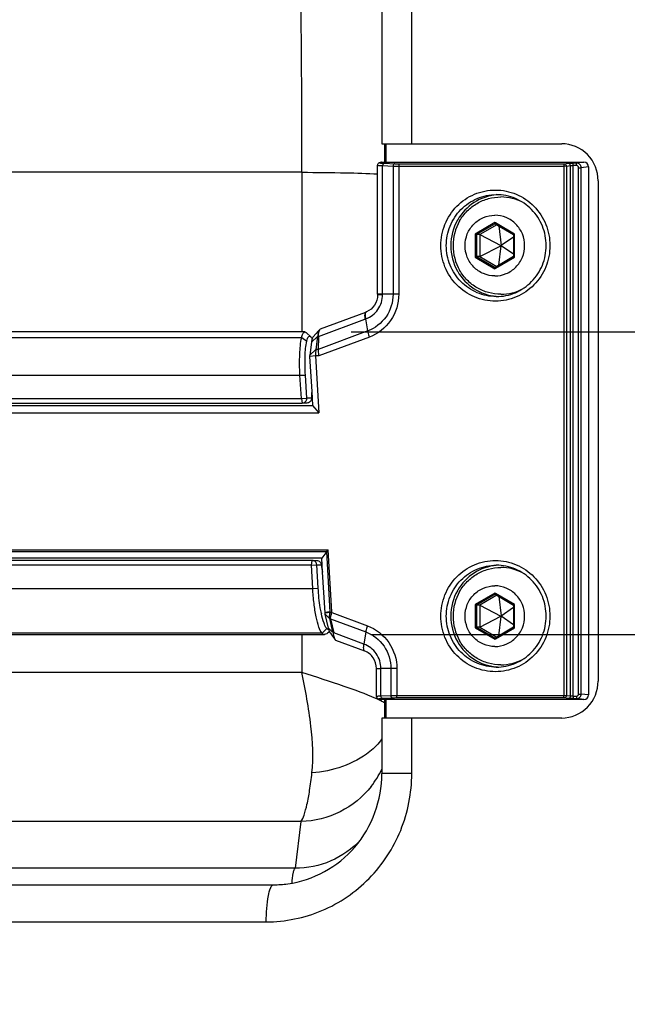
# Paper-space layout '13000584_1' of a CAD drawing. Units: millimetres. Extents: x -1737 to 297, y 0 to 1114.
# Drawn here: x 118 to 125, y 114 to 125 of the extents above; entities that cross this region are included whole.
import ezdxf

# ---------------------------------------------------------------- set-up
doc = ezdxf.new("R2010")
doc.units = ezdxf.units.MM
doc.header["$LTSCALE"] = 16.335
doc.layers.get('0').update_dxf_attribs({"linetype": 'CONTINUOUS'})
doc.styles.get("Standard").update_dxf_attribs({"font": 'txt', "width": 0.8})
doc.dimstyles.new('DIMSTYLE_1', dxfattribs={"dimtxt": 2, "dimasz": 3, "dimexe": 1, "dimexo": 0.5, "dimgap": 0.5, "dimtad": 1, "dimdec": 1, "dimlfac": 10, "dimdsep": 46, "dimtxsty": 'STANDARD', "dimblk": '_FILLED', "dimblk1": '_FILLED', "dimblk2": '_FILLED', "dimcen": 0.09, "dimadec": 1, "dimazin": 2, "dimtp": 0.8, "dimtm": 0.8, "dimtfac": 1, "dimtdec": 1, "dimtofl": 0, "dimtmove": 0, "dimatfit": 3, "dimldrblk": '_FILLED', "dimfxl": 1, "dimtolj": 1, "dimarcsym": 0})
doc.dimstyles.new('DIMSTYLE_4', dxfattribs={"dimtxt": 2, "dimasz": 3, "dimexe": 1, "dimexo": 0.5, "dimgap": 0.5, "dimtad": 1, "dimdec": 1, "dimlfac": 10, "dimdsep": 46, "dimtxsty": 'STANDARD', "dimblk": '_FILLED', "dimblk1": '_FILLED', "dimblk2": '_FILLED', "dimcen": 0.09, "dimadec": 1, "dimazin": 2, "dimtp": 0.3, "dimtm": 0.3, "dimtfac": 1, "dimtdec": 1, "dimtofl": 0, "dimtmove": 0, "dimatfit": 3, "dimldrblk": '_FILLED', "dimfxl": 1, "dimtolj": 1, "dimarcsym": 0})

# ---------------------------------------------------------------- blocks, each defined once
blk = doc.blocks.new('_FILLED')
at = {"color": 0, "linetype": 'BYBLOCK'}
blk.add_solid([(0, 0), (-1, 0.25), (-1, -0.25)], dxfattribs=at)
blk = doc.blocks.new('*D3')
at = {"color": 2, "linetype": 'CONTINUOUS'}
for p, q in [((122.284, 117.936), (161.901, 117.936)), ((160.901, 117.936), (160.901, 94.036)), ((160.901, 70.135), (160.901, 94.036)), ((106.943, 70.135), (161.901, 70.135))]:
    blk.add_line(p, q, dxfattribs=at)
at = {"color": 2, "linetype": 'CONTINUOUS', "xscale": 3, "yscale": 3, "zscale": 3}
for p, rotation in [((160.901, 117.936), 90), ((160.901, 70.135), 270)]:
    blk.add_blockref('_FILLED', p, dxfattribs=dict(at, rotation=rotation))
blk = doc.blocks.new('*D8')
at = {"color": 2, "linetype": 'CONTINUOUS'}
for p, q in [((160.901, 121.203), (160.901, 150.133)), ((160.901, 150.133), (160.901, 119.57)), ((122.073, 121.203), (161.901, 121.203)), ((160.901, 112.936), (160.901, 119.57)), ((122.284, 117.936), (161.901, 117.936)), ((160.901, 117.936), (160.901, 112.936))]:
    blk.add_line(p, q, dxfattribs=at)
at = {"color": 2, "linetype": 'CONTINUOUS', "xscale": 3, "yscale": 3, "zscale": 3}
for p, rotation in [((160.901, 121.203), 270), ((160.901, 117.936), 90)]:
    blk.add_blockref('_FILLED', p, dxfattribs=dict(at, rotation=rotation))

psp = doc.layouts.new('13000584_1')

# ---------------------------------------------------------------- linework, layer by layer
at = {"color": 7, "linetype": 'CONTINUOUS'}
for p, q in [((122.4044, 127.8348), (122.4044, 123.2348)), ((122.4046, 123.2348), (122.7263, 123.2348)), ((122.4341, 123.2348), (122.4341, 123.0348)), ((122.4511, 123.0348), (122.4511, 123.2348)), ((122.7263, 123.2348), (124.3446, 123.2348)), ((122.358, 123.0032), (122.358, 123.0032)), ((122.358, 121.6113), (122.358, 123.0032)), ((122.3643, 123.02), (122.3608, 123.0148)), ((122.3685, 123.0238), (122.3643, 123.02)), ((122.384, 123.0303), (122.3769, 123.028)), ((122.377, 123.028), (122.3769, 123.028)), ((122.3947, 123.0337), (122.384, 123.0303)), ((122.4021, 123.0348), (122.4322, 123.0348)), ((122.4322, 123.0348), (122.4511, 123.0348)), ((122.4511, 123.0348), (124.5842, 123.0348)), ((124.6333, 122.985), (124.6333, 117.2847)), ((124.7369, 122.8348), (124.7369, 117.4348)), ((123.644, 122.3599), (123.4625, 122.2531)), ((123.6247, 122.3713), (123.8256, 122.2531)), ((123.666, 122.347), (123.6899, 122.1377)), ((123.4625, 122.2531), (123.4241, 122.2531)), ((123.4625, 122.2531), (123.4625, 122.0166)), ((123.4625, 122.2531), (123.6875, 122.1363)), ((123.8255, 122.2532), (123.8255, 122.0165)), ((123.4625, 122.0166), (123.6875, 122.1334)), ((123.666, 121.9227), (123.6899, 122.132)), ((123.6899, 122.1377), (123.6875, 122.1363)), ((123.6875, 122.1363), (123.6875, 122.1334)), ((123.6875, 122.1334), (123.6899, 122.132)), ((123.6924, 122.1363), (123.6899, 122.1377)), ((123.6899, 122.132), (123.6924, 122.1334)), ((123.8255, 122.2268), (123.6924, 122.1363)), ((123.6924, 122.1334), (123.6924, 122.1363)), ((123.8255, 122.0429), (123.6924, 122.1334)), ((123.4625, 122.0166), (123.4241, 122.0166)), ((123.4625, 122.0166), (123.644, 121.9097)), ((123.8256, 122.0166), (123.6247, 121.8984)), ((122.358, 121.6113), (122.358, 121.6113)), ((122.358, 121.6061), (122.358, 121.6061)), ((122.358, 121.6061), (122.358, 121.6024)), ((121.7435, 121.2358), (122.2296, 121.4162)), ((122.2296, 121.4162), (122.2296, 121.4162)), ((122.2353, 121.4185), (122.2354, 121.4185)), ((122.2514, 121.2131), (122.2319, 121.3436)), ((121.5733, 121.203), (111.1283, 121.203)), ((121.6367, 121.1485), (121.5896, 121.1946)), ((121.6954, 121.1853), (121.6606, 121.1468)), ((121.7147, 121.2067), (121.6954, 121.1853)), ((121.7361, 121.2304), (121.7147, 121.2067)), ((121.644, 121.0921), (121.6252, 120.9535)), ((121.6471, 121.1358), (121.6516, 121.1287)), ((121.7113, 121.1536), (121.6925, 121.0149)), ((121.7204, 121.1536), (121.7173, 121.0149)), ((121.6925, 121.0149), (121.6252, 120.9535)), ((121.6263, 120.9395), (121.6249, 120.9393)), ((121.6249, 120.9393), (121.6477, 120.5598)), ((121.6877, 120.9442), (121.6263, 120.9395)), ((121.6877, 120.9442), (121.7245, 120.3298)), ((121.5353, 120.4848), (121.5203, 120.7348)), ((121.594, 120.4879), (121.579, 120.7379)), ((121.6477, 120.5598), (121.6567, 120.4098)), ((111.01, 120.4848), (121.5353, 120.4848)), ((111.0198, 120.4348), (121.545, 120.4348)), ((121.5938, 120.4348), (121.545, 120.4348)), ((110.8208, 120.3298), (121.7245, 120.3298)), ((110.9198, 120.4098), (121.6567, 120.4098)), ((121.6567, 120.4098), (121.7245, 120.3298)), ((121.8086, 118.8325), (121.7557, 118.7598)), ((121.7557, 118.7598), (110.8208, 118.7598)), ((121.653, 118.7348), (110.9118, 118.7348)), ((121.653, 118.7348), (121.7018, 118.7348)), ((121.7647, 118.6098), (121.7557, 118.7598)), ((121.6433, 118.6848), (110.9021, 118.6848)), ((121.6583, 118.4348), (121.6433, 118.6848)), ((121.717, 118.4379), (121.702, 118.6879)), ((121.7909, 118.1724), (121.7647, 118.6098)), ((123.644, 118.3599), (123.4625, 118.2531)), ((123.6247, 118.3713), (123.8256, 118.2531)), ((123.666, 118.347), (123.6899, 118.1377)), ((123.4625, 118.2531), (123.4241, 118.2531)), ((123.4625, 118.2531), (123.4625, 118.0166)), ((123.4625, 118.2531), (123.6875, 118.1363)), ((123.8255, 118.2268), (123.6924, 118.1363)), ((123.8255, 118.2532), (123.8255, 118.0165)), ((121.8291, 118.006), (121.793, 118.157)), ((121.793, 118.157), (121.8371, 118.113)), ((123.4625, 118.0166), (123.6875, 118.1334)), ((123.666, 117.9227), (123.6899, 118.132)), ((123.6899, 118.1377), (123.6875, 118.1363)), ((123.6875, 118.1363), (123.6875, 118.1334)), ((123.6875, 118.1334), (123.6899, 118.132)), ((123.6924, 118.1363), (123.6899, 118.1377)), ((123.6899, 118.132), (123.6924, 118.1334)), ((123.6924, 118.1334), (123.6924, 118.1363)), ((123.8255, 118.0429), (123.6924, 118.1334)), ((121.8291, 118.006), (121.8732, 117.962)), ((123.4625, 118.0166), (123.4241, 118.0166)), ((123.4625, 118.0166), (123.644, 117.9097)), ((123.8256, 118.0166), (123.6247, 117.8984)), ((110.9589, 117.9364), (121.7586, 117.9364)), ((121.7586, 117.9364), (121.7839, 117.9364)), ((122.2188, 117.7575), (121.9083, 117.8727)), ((122.346, 117.2663), (122.346, 117.5689)), ((122.346, 117.2663), (122.346, 117.2663)), ((122.3715, 117.2399), (122.3715, 117.2399)), ((122.3715, 117.2399), (122.3756, 117.2392)), ((122.3756, 117.2392), (122.3978, 117.2352)), ((122.402, 117.2348), (122.3978, 117.2353)), ((122.4138, 117.2348), (122.402, 117.2348)), ((122.4511, 117.2348), (122.4138, 117.2348)), ((122.4341, 117.2348), (122.4341, 117.0348)), ((124.5842, 117.2348), (122.4511, 117.2348)), ((122.4511, 117.0348), (122.4511, 117.2348)), ((122.4044, 117.0348), (122.4044, 116.4348)), ((122.4511, 117.0348), (122.4046, 117.0348)), ((122.7263, 117.0348), (122.4511, 117.0348)), ((124.3446, 117.0348), (122.7263, 117.0348)), ((111.5638, 115.2348), (121.2351, 115.2348))]:
    psp.add_line(p, q, dxfattribs=at)
at = {"color": 9, "linetype": 'CONTINUOUS'}
for p, q in [((122.7263, 123.2348), (122.7263, 127.8348)), ((122.395, 123.0326), (122.3843, 123.0292)), ((122.3942, 123.0257), (122.4091, 123.0245)), ((122.4021, 123.0348), (122.395, 123.0326)), ((122.4091, 123.0245), (122.4322, 123.0234)), ((122.4122, 122.9984), (122.5246, 122.9939)), ((122.4122, 121.6097), (122.4122, 122.9984)), ((122.4322, 123.0234), (122.5445, 123.0189)), ((122.5246, 122.9939), (122.5246, 121.6097)), ((122.5857, 122.9932), (122.5857, 121.6099)), ((122.5857, 122.9932), (124.3662, 122.9932)), ((122.5904, 123.0182), (124.3709, 123.0182)), ((124.3662, 122.9932), (124.3662, 117.2764)), ((124.3951, 122.9932), (124.3662, 122.9932)), ((124.3709, 123.0182), (124.4143, 123.0236)), ((124.3951, 122.9932), (124.4384, 122.9986)), ((124.3951, 122.9932), (124.3951, 117.2764)), ((124.4384, 117.2711), (124.4384, 122.9986)), ((124.4673, 117.2695), (124.4673, 123.0002)), ((124.502, 123.0002), (124.4673, 123.0002)), ((124.5067, 123.0252), (124.472, 123.0252)), ((124.5842, 123.0348), (124.5067, 123.0252)), ((124.5266, 117.2944), (124.5266, 122.9753)), ((124.5266, 122.9753), (124.5555, 122.9753)), ((124.6333, 122.985), (124.5555, 122.9753)), ((124.5555, 117.2944), (124.5555, 122.9753)), ((121.5413, 122.9265), (113.2849, 122.9265)), ((123.6227, 122.3844), (123.4107, 122.2596)), ((123.6249, 122.3713), (123.4241, 122.2531)), ((123.6299, 122.3802), (123.6227, 122.3844)), ((123.8347, 122.2596), (123.6299, 122.3802)), ((123.4107, 122.2596), (123.4107, 122.01)), ((123.4241, 122.2531), (123.4241, 122.0166)), ((123.8347, 122.01), (123.8347, 122.2596)), ((123.4107, 122.01), (123.6227, 121.8853)), ((123.4241, 122.0166), (123.6249, 121.8984)), ((123.6299, 121.8895), (123.8347, 122.01)), ((123.6227, 121.8853), (123.6299, 121.8895)), ((122.3675, 121.6056), (122.4121, 121.6051)), ((122.5246, 121.6097), (122.4122, 121.6097)), ((122.5857, 121.6099), (122.5246, 121.6096)), ((121.7204, 121.1536), (122.2219, 121.3398)), ((122.2514, 121.2131), (121.7173, 121.0149)), ((111.0882, 121.1428), (121.5394, 121.1428)), ((121.5394, 121.1428), (121.594, 121.105)), ((121.7113, 121.1536), (121.644, 121.0921)), ((121.7113, 121.1536), (121.7204, 121.1536)), ((122.2692, 121.1466), (121.7238, 120.9442)), ((121.7173, 121.0149), (121.6925, 121.0149)), ((121.7238, 120.9442), (121.6877, 120.9442)), ((111.025, 120.7348), (121.5203, 120.7348)), ((121.5203, 120.7348), (121.579, 120.7379)), ((121.5353, 120.4848), (121.594, 120.4879)), ((121.5353, 120.4848), (121.545, 120.4348)), ((121.6442, 120.4879), (121.594, 120.4879)), ((110.7219, 118.8502), (121.8234, 118.8502)), ((110.7396, 118.8325), (121.8086, 118.8325)), ((121.8477, 118.1796), (121.8086, 118.8325)), ((121.8636, 118.1807), (121.8234, 118.8502)), ((121.6433, 118.6848), (121.653, 118.7348)), ((121.6433, 118.6848), (121.702, 118.6879)), ((121.702, 118.6879), (121.7518, 118.6879)), ((110.8871, 118.4348), (121.6583, 118.4348)), ((121.6583, 118.4348), (121.717, 118.4379)), ((123.6227, 118.3844), (123.4107, 118.2596)), ((123.6249, 118.3713), (123.4241, 118.2531)), ((123.6299, 118.3802), (123.6227, 118.3844)), ((123.8347, 118.2596), (123.6299, 118.3802)), ((123.4107, 118.2596), (123.4107, 118.01)), ((123.4241, 118.2531), (123.4241, 118.0166)), ((123.8347, 118.01), (123.8347, 118.2596)), ((121.8376, 118.111), (121.8732, 117.962)), ((121.8475, 118.1761), (121.8634, 118.1737)), ((121.8477, 118.1796), (121.8636, 118.1807)), ((121.8493, 118.1058), (121.8854, 117.9548)), ((121.8493, 118.1058), (122.2307, 117.9642)), ((121.8634, 118.1737), (122.2487, 118.0307)), ((121.7586, 117.9495), (121.8099, 118.0011)), ((123.4107, 118.01), (123.6227, 117.8853)), ((123.4241, 118.0166), (123.6249, 117.8984)), ((123.6299, 117.8895), (123.8347, 118.01)), ((121.7586, 117.9495), (110.9589, 117.9495)), ((121.5411, 117.9363), (121.5407, 117.5266)), ((122.2112, 117.8339), (121.8854, 117.9548)), ((122.2307, 117.9642), (122.2112, 117.8339)), ((123.6227, 117.8853), (123.6299, 117.8895)), ((122.346, 117.5689), (122.3932, 117.5689)), ((122.3932, 117.2708), (122.3932, 117.5689)), ((122.5022, 117.5689), (122.3932, 117.5689)), ((122.5022, 117.5689), (122.5022, 117.2757)), ((122.5658, 117.5689), (122.5022, 117.5689)), ((122.5658, 117.5689), (122.5658, 117.2764)), ((121.5407, 117.5266), (113.2764, 117.5266)), ((122.3757, 117.2396), (122.3715, 117.2399)), ((122.3733, 117.24), (122.3757, 117.2396)), ((122.3757, 117.2396), (122.3979, 117.2356)), ((122.5022, 117.2757), (122.3932, 117.2708)), ((122.3979, 117.2356), (122.402, 117.2348)), ((122.5228, 117.2507), (122.4138, 117.2458)), ((124.3662, 117.2764), (122.5658, 117.2764)), ((124.3709, 117.2515), (122.5705, 117.2515)), ((124.3951, 117.2764), (124.3662, 117.2764)), ((124.4143, 117.2461), (124.3709, 117.2515)), ((124.4384, 117.2711), (124.3951, 117.2764)), ((124.4673, 117.2695), (124.502, 117.2695)), ((124.472, 117.2445), (124.5067, 117.2445)), ((124.5842, 117.2348), (124.5067, 117.2445)), ((124.5266, 117.2944), (124.5555, 117.2944)), ((124.6333, 117.2847), (124.5555, 117.2944)), ((122.7263, 116.4348), (122.7263, 117.0348)), ((122.7263, 116.4348), (122.4044, 116.4348)), ((121.5315, 115.9171), (112.738, 115.9171)), ((121.5315, 115.9171), (121.4683, 115.414)), ((121.4683, 115.414), (111.6878, 115.414)), ((111.3492, 114.8348), (121.1571, 114.8348))]:
    psp.add_line(p, q, dxfattribs=at)
at = {"color": 7, "linetype": 'CONTINUOUS'}
for points in [[(122.3608, 123.0148), (122.3586, 123.0087), (122.358, 123.0032)], [(122.377, 123.028), (122.3755, 123.0275), (122.3723, 123.0261), (122.3685, 123.0238)], [(122.358, 121.6024), (122.3555, 121.5738), (122.3491, 121.5457), (122.3388, 121.5187), (122.3248, 121.4933), (122.3074, 121.4702), (122.2869, 121.45), (122.2638, 121.4331), (122.2384, 121.4198), (122.2353, 121.4185)], [(122.358, 121.6113), (122.358, 121.6098), (122.358, 121.6061)], [(122.2354, 121.4185), (122.2327, 121.4174), (122.2297, 121.4163)], [(121.8498, 117.95), (121.8578, 117.9388), (121.8711, 117.9201), (121.885, 117.9006), (121.8994, 117.8803)], [(122.346, 117.2663), (122.3464, 117.2617), (122.3482, 117.256), (122.3511, 117.251), (122.3547, 117.2471), (122.3582, 117.2445), (122.3614, 117.2428), (122.3639, 117.2418), (122.366, 117.2412), (122.368, 117.2407), (122.3698, 117.2402), (122.3715, 117.2399)]]:
    psp.add_lwpolyline(points, dxfattribs=at)
at = {"color": 9, "linetype": 'CONTINUOUS'}
for points in [[(122.4121, 121.6051), (122.4122, 121.6062), (122.4122, 121.6074), (122.4122, 121.6085), (122.4122, 121.6097)], [(121.8371, 118.113), (121.8372, 118.1125), (121.8373, 118.112), (121.8374, 118.1115), (121.8376, 118.111)], [(121.8469, 118.1743), (121.8471, 118.1747), (121.8472, 118.1752), (121.8474, 118.1756), (121.8475, 118.1761)], [(121.8475, 118.1761), (121.8476, 118.1767), (121.8477, 118.1773), (121.8477, 118.1778), (121.8477, 118.1784), (121.8478, 118.179), (121.8477, 118.1796)], [(121.8623, 118.1691), (121.8625, 118.1698), (121.8627, 118.1706), (121.8629, 118.1714), (121.863, 118.1721), (121.8632, 118.1729), (121.8634, 118.1737)]]:
    psp.add_lwpolyline(points, dxfattribs=at)
for centre, radius, start, end in [((-69.2574, 122.9496), 190.7988, 359.993079, 1.509073), ((122.0464, 121.8127), 0.5045, 290.36281, 291.57122), ((121.6937, 120.5622), 2.3928, 273.40155, 273.67181), ((121.8271, 118.1785), 0.0365, 352.40347, 3.39177), ((121.7455, 115.9399), 1.4347, 64.48138, 65.60754), ((121.8872, 116.2361), 1.1063, 62.88333, 64.4965), ((121.9617, 116.383), 0.9416, 62.61018, 62.84629), ((121.5172, 116.903), 0.9813, 321.9111, 334.60171)]:
    psp.add_arc(centre, radius, start, end, dxfattribs=at)
at = {"color": 7, "linetype": 'CONTINUOUS'}
for centre, radius, start, end in [((123.6872, 122.1552), 0.5296, 92.43886, 95.28125), ((123.6869, 122.1528), 0.507, 61.60423, 89.97623), ((123.7046, 122.1348), 0.5327, 150.01151, 209.98849), ((123.6988, 122.1386), 0.5504, 149.90082, 150.47321), ((123.6988, 122.1311), 0.5504, 209.52679, 210.09918), ((123.6869, 122.1168), 0.507, 270.02378, 298.39624), ((123.6872, 122.1145), 0.5296, 264.71875, 267.56094), ((121.7619, 121.2068), 0.035, 137.60261, 141.70924), ((123.6872, 118.1552), 0.5296, 92.43886, 95.28125), ((123.6869, 118.1528), 0.507, 61.60423, 89.97623), ((123.6988, 118.1386), 0.5504, 149.90082, 150.47321), ((123.7046, 118.1348), 0.5327, 150.01151, 209.98849), ((122.9404, 118.4132), 1.2148, 191.81576, 192.01182), ((121.6459, 118.1603), 0.2714, 314.06352, 315.56787), ((122.2448, 118.1486), 0.4083, 205.22268, 208.34125), ((123.6988, 118.1311), 0.5504, 209.52679, 210.09918), ((123.6869, 118.1168), 0.507, 270.02378, 298.39624), ((123.6872, 118.1145), 0.5296, 264.71875, 267.56094), ((121.2348, 116.3753), 1.1405, 270.01678, 277.75089)]:
    psp.add_arc(centre, radius, start, end, dxfattribs=at)
for centre, major_axis, ratio, start_param, end_param in [((122.4021, 123.0098), (-0.0023, 0.0249), 0.9836534, -0.0912947, 0.2130693), ((124.5841, 122.9848), (0.0046, 0.0498), 0.9836534, -1.4764599, 0.0912947), ((121.685, 120.4348), (-0.0125, 0.2), 0.1943633, 0.8828712, 1.2902023), ((121.7869, 118.7348), (-0.0125, 0.2), 0.1943633, -4.4875584, -4.0484434), ((124.5841, 117.2849), (-0.0046, 0.0498), 0.9836534, -3.2328874, -1.6651328)]:
    psp.add_ellipse(centre, major_axis=major_axis, ratio=ratio, start_param=start_param, end_param=end_param, dxfattribs=at)
for points, knots in [([(124.7369, 122.8348), (124.7369, 122.9366), (124.6551, 123.1476), (124.445, 123.2348), (124.3446, 123.2348)], [0, 0, 0, 0, 0.5034295, 1, 1, 1, 1]), ([(123.6384, 122.6826), (123.5543, 122.6748), (123.3867, 122.6172), (123.2654, 122.4883), (123.2226, 122.4146)], [0, 0, 0, 0, 0.4979846, 1, 1, 1, 1]), ([(123.2433, 122.4011), (123.2658, 122.4401), (123.3209, 122.5124), (123.4283, 122.5956), (123.5531, 122.6479), (123.6426, 122.6598), (123.6871, 122.6598)], [0, 0, 0, 0, 0.2516362, 0.5020213, 0.7513149, 1, 1, 1, 1]), ([(124.1768, 122.1348), (124.1768, 122.2064), (124.1489, 122.3505), (124.0294, 122.5333), (123.8504, 122.656), (123.7083, 122.6848), (123.6383, 122.6848)], [0, 0, 0, 0, 0.2526659, 0.5037719, 0.7526683, 1, 1, 1, 1]), ([(123.6227, 121.8072), (123.5809, 121.8072), (123.4961, 121.8244), (123.3893, 121.8975), (123.318, 122.0065), (123.2931, 122.1348), (123.318, 122.2631), (123.3893, 122.3722), (123.4961, 122.4453), (123.5809, 122.4624), (123.6227, 122.4624)], [0, 0, 0, 0, 0.1238777, 0.2484158, 0.3738818, 0.5, 0.6261182, 0.7515842, 0.8761223, 1, 1, 1, 1]), ([(123.6227, 121.8072), (123.6645, 121.8072), (123.7493, 121.8244), (123.8561, 121.8975), (123.9274, 122.0065), (123.9523, 122.1348), (123.9274, 122.2631), (123.8561, 122.3722), (123.7493, 122.4453), (123.6645, 122.4624), (123.6227, 122.4624)], [0, 0, 0, 0, 0.1238777, 0.2484158, 0.3738818, 0.5, 0.6261182, 0.7515842, 0.8761223, 1, 1, 1, 1]), ([(123.6227, 122.3844), (123.6227, 122.3816), (123.6228, 122.3776), (123.6237, 122.3734), (123.6242, 122.3716), (123.6247, 122.3713)], [0, 0, 0, 0, 0.6371293, 0.8721469, 1, 1, 1, 1]), ([(123.4107, 122.2596), (123.4134, 122.2581), (123.4172, 122.2559), (123.4217, 122.2539), (123.4234, 122.2531), (123.4241, 122.2531)], [0, 0, 0, 0, 0.6250839, 0.86883, 1, 1, 1, 1]), ([(123.8347, 122.2596), (123.8335, 122.259), (123.8314, 122.2576), (123.8285, 122.2558), (123.8268, 122.2544), (123.8255, 122.2536), (123.8255, 122.2532)], [0, 0, 0, 0, 0.3590956, 0.6703244, 0.8966684, 1, 1, 1, 1]), ([(123.6383, 121.5848), (123.7083, 121.5848), (123.8504, 121.6136), (124.0294, 121.7364), (124.1489, 121.9191), (124.1768, 122.0633), (124.1768, 122.1348)], [0, 0, 0, 0, 0.2473317, 0.4962281, 0.747334, 1, 1, 1, 1]), ([(123.4107, 122.01), (123.4134, 122.0116), (123.4172, 122.0138), (123.4217, 122.0158), (123.4234, 122.0166), (123.4241, 122.0166)], [0, 0, 0, 0, 0.6250839, 0.86883, 1, 1, 1, 1]), ([(123.8347, 122.01), (123.8335, 122.0107), (123.8314, 122.012), (123.8285, 122.0139), (123.8268, 122.0153), (123.8255, 122.0161), (123.8255, 122.0165)], [0, 0, 0, 0, 0.3590956, 0.6703244, 0.8966684, 1, 1, 1, 1]), ([(123.2226, 121.8551), (123.2654, 121.7814), (123.3867, 121.6525), (123.5543, 121.5949), (123.6384, 121.5871)], [0, 0, 0, 0, 0.5020154, 1, 1, 1, 1]), ([(123.6871, 121.6098), (123.6426, 121.6098), (123.5531, 121.6217), (123.4283, 121.6741), (123.3209, 121.7573), (123.2658, 121.8296), (123.2433, 121.8686)], [0, 0, 0, 0, 0.2486851, 0.4979787, 0.7483638, 1, 1, 1, 1]), ([(123.6227, 121.8853), (123.6227, 121.8881), (123.6228, 121.8921), (123.6237, 121.8963), (123.6242, 121.8981), (123.6247, 121.8983)], [0, 0, 0, 0, 0.6371293, 0.8721469, 1, 1, 1, 1]), ([(122.2265, 121.3847), (122.2262, 121.3916), (122.2262, 121.4025), (122.2298, 121.4141), (122.2329, 121.4169)], [0, 0, 0, 0, 0.623572, 1, 1, 1, 1]), ([(122.2319, 121.3436), (122.2311, 121.3474), (122.2287, 121.361), (122.227, 121.3748), (122.2265, 121.3847)], [0, 0, 0, 0, 0.2828726, 1, 1, 1, 1]), ([(122.2329, 121.4169), (122.2333, 121.4172), (122.2341, 121.4178), (122.2349, 121.4183), (122.2353, 121.4184)], [0, 0, 0, 0, 0.508158, 1, 1, 1, 1]), ([(121.5394, 121.1428), (121.5429, 121.1583), (121.547, 121.1805), (121.5653, 121.203), (121.5733, 121.203)], [0, 0, 0, 0, 0.6653965, 1, 1, 1, 1]), ([(121.5733, 121.203), (121.5777, 121.203), (121.5837, 121.1999), (121.5883, 121.1959), (121.5896, 121.1946)], [0, 0, 0, 0, 0.7061164, 1, 1, 1, 1]), ([(121.7198, 121.195), (121.7189, 121.1919), (121.7154, 121.1783), (121.7128, 121.1644), (121.7113, 121.1536)], [0, 0, 0, 0, 0.2238255, 1, 1, 1, 1]), ([(121.7305, 121.2227), (121.7295, 121.2209), (121.7251, 121.212), (121.7219, 121.2025), (121.7198, 121.195)], [0, 0, 0, 0, 0.208103, 1, 1, 1, 1]), ([(121.7204, 121.1536), (121.7205, 121.1574), (121.7209, 121.1713), (121.722, 121.1852), (121.7235, 121.1951)], [0, 0, 0, 0, 0.2767844, 1, 1, 1, 1]), ([(121.7235, 121.1951), (121.7239, 121.1978), (121.7255, 121.2072), (121.7278, 121.2165), (121.7305, 121.2227)], [0, 0, 0, 0, 0.2937433, 1, 1, 1, 1]), ([(121.5203, 120.7348), (121.5162, 120.8112), (121.5148, 120.9476), (121.5265, 121.0843), (121.5394, 121.1428)], [0, 0, 0, 0, 0.5610858, 1, 1, 1, 1]), ([(121.579, 120.7379), (121.5749, 120.8066), (121.573, 120.9293), (121.5826, 121.0524), (121.594, 121.105)], [0, 0, 0, 0, 0.5612371, 1, 1, 1, 1]), ([(121.594, 121.105), (121.5961, 121.1145), (121.6005, 121.1302), (121.6081, 121.1498), (121.6241, 121.1591), (121.633, 121.1522), (121.6367, 121.1485)], [0, 0, 0, 0, 0.3777328, 0.6337774, 0.7988279, 1, 1, 1, 1]), ([(121.6606, 121.1468), (121.6557, 121.1413), (121.649, 121.1225), (121.6455, 121.1039), (121.644, 121.0921)], [0, 0, 0, 0, 0.3820561, 1, 1, 1, 1]), ([(121.6925, 121.0149), (121.6916, 121.0099), (121.6883, 120.9865), (121.6874, 120.9628), (121.6877, 120.9442)], [0, 0, 0, 0, 0.2159246, 1, 1, 1, 1]), ([(121.7173, 121.0149), (121.7172, 121.0099), (121.7177, 120.9862), (121.7207, 120.9626), (121.7238, 120.9442)], [0, 0, 0, 0, 0.2135706, 1, 1, 1, 1]), ([(121.545, 120.4348), (121.558, 120.4348), (121.5854, 120.4467), (121.5948, 120.4747), (121.594, 120.4879)], [0, 0, 0, 0, 0.4964814, 1, 1, 1, 1]), ([(121.6442, 120.4879), (121.6442, 120.4746), (121.6343, 120.447), (121.6069, 120.4348), (121.5938, 120.4348)], [0, 0, 0, 0, 0.5021993, 1, 1, 1, 1]), ([(121.8086, 118.8325), (121.8096, 118.8339), (121.8143, 118.84), (121.8194, 118.8458), (121.8234, 118.8502)], [0, 0, 0, 0, 0.2192486, 1, 1, 1, 1]), ([(121.702, 118.6879), (121.7012, 118.7001), (121.6903, 118.7248), (121.6651, 118.7348), (121.653, 118.7348)], [0, 0, 0, 0, 0.5033155, 1, 1, 1, 1]), ([(121.7018, 118.7348), (121.714, 118.7348), (121.7392, 118.7245), (121.7505, 118.7001), (121.7518, 118.6879)], [0, 0, 0, 0, 0.4968313, 1, 1, 1, 1]), ([(123.6384, 118.6826), (123.5543, 118.6748), (123.3867, 118.6172), (123.2654, 118.4883), (123.2226, 118.4146)], [0, 0, 0, 0, 0.4979846, 1, 1, 1, 1]), ([(123.2433, 118.4011), (123.2658, 118.4401), (123.3209, 118.5124), (123.4283, 118.5956), (123.5531, 118.6479), (123.6426, 118.6598), (123.6871, 118.6598)], [0, 0, 0, 0, 0.2516362, 0.5020213, 0.7513149, 1, 1, 1, 1]), ([(124.1768, 118.1348), (124.1768, 118.2064), (124.1489, 118.3505), (124.0294, 118.5333), (123.8504, 118.656), (123.7083, 118.6848), (123.6383, 118.6848)], [0, 0, 0, 0, 0.2526659, 0.5037719, 0.7526683, 1, 1, 1, 1]), ([(121.7586, 117.9495), (121.7428, 117.9683), (121.7188, 118.0284), (121.6915, 118.1365), (121.67, 118.2773), (121.6612, 118.3804), (121.6583, 118.4348)], [0, 0, 0, 0, 0.1473703, 0.3785066, 0.6727375, 1, 1, 1, 1]), ([(121.7514, 118.1645), (121.7471, 118.185), (121.7306, 118.2754), (121.7212, 118.3671), (121.717, 118.4379)], [0, 0, 0, 0, 0.2277842, 1, 1, 1, 1]), ([(123.6227, 117.8072), (123.5809, 117.8072), (123.4961, 117.8244), (123.3893, 117.8975), (123.318, 118.0065), (123.2931, 118.1348), (123.318, 118.2631), (123.3893, 118.3722), (123.4961, 118.4453), (123.5809, 118.4624), (123.6227, 118.4624)], [0, 0, 0, 0, 0.1238777, 0.2484158, 0.3738818, 0.5, 0.6261182, 0.7515842, 0.8761223, 1, 1, 1, 1]), ([(123.6227, 117.8072), (123.6645, 117.8072), (123.7493, 117.8244), (123.8561, 117.8975), (123.9274, 118.0065), (123.9523, 118.1348), (123.9274, 118.2631), (123.8561, 118.3722), (123.7493, 118.4453), (123.6645, 118.4624), (123.6227, 118.4624)], [0, 0, 0, 0, 0.1238777, 0.2484158, 0.3738818, 0.5, 0.6261182, 0.7515842, 0.8761223, 1, 1, 1, 1]), ([(123.6227, 118.3844), (123.6227, 118.3816), (123.6228, 118.3776), (123.6237, 118.3734), (123.6242, 118.3716), (123.6247, 118.3713)], [0, 0, 0, 0, 0.6371293, 0.8721469, 1, 1, 1, 1]), ([(123.4107, 118.2596), (123.4134, 118.2581), (123.4172, 118.2559), (123.4217, 118.2539), (123.4234, 118.2531), (123.4241, 118.2531)], [0, 0, 0, 0, 0.6250839, 0.86883, 1, 1, 1, 1]), ([(123.8347, 118.2596), (123.8335, 118.259), (123.8314, 118.2576), (123.8285, 118.2558), (123.8268, 118.2544), (123.8255, 118.2536), (123.8255, 118.2532)], [0, 0, 0, 0, 0.3590956, 0.6703244, 0.8966684, 1, 1, 1, 1]), ([(121.7899, 118.0348), (121.7862, 118.0429), (121.7701, 118.0837), (121.7595, 118.1263), (121.7523, 118.1604)], [0, 0, 0, 0, 0.2033708, 1, 1, 1, 1]), ([(121.8369, 118.1131), (121.8391, 118.1108), (121.8429, 118.1076), (121.8476, 118.1076), (121.8489, 118.1078)], [0, 0, 0, 0, 0.6987363, 1, 1, 1, 1]), ([(123.6383, 117.5848), (123.7083, 117.5848), (123.8504, 117.6136), (124.0294, 117.7364), (124.1489, 117.9191), (124.1768, 118.0633), (124.1768, 118.1348)], [0, 0, 0, 0, 0.2473317, 0.4962281, 0.747334, 1, 1, 1, 1]), ([(121.8099, 118.0011), (121.8081, 118.0032), (121.8002, 118.0136), (121.7942, 118.0254), (121.7899, 118.0348)], [0, 0, 0, 0, 0.2092701, 1, 1, 1, 1]), ([(121.8498, 117.95), (121.8478, 117.9528), (121.8381, 117.9704), (121.8329, 117.99), (121.8291, 118.006)], [0, 0, 0, 0, 0.1757934, 1, 1, 1, 1]), ([(123.4107, 118.01), (123.4134, 118.0116), (123.4172, 118.0138), (123.4217, 118.0158), (123.4234, 118.0166), (123.4241, 118.0166)], [0, 0, 0, 0, 0.6250839, 0.86883, 1, 1, 1, 1]), ([(123.8347, 118.01), (123.8335, 118.0107), (123.8314, 118.012), (123.8285, 118.0139), (123.8268, 118.0153), (123.8255, 118.0161), (123.8255, 118.0165)], [0, 0, 0, 0, 0.3590956, 0.6703244, 0.8966684, 1, 1, 1, 1]), ([(121.7839, 117.9364), (121.7818, 117.9364), (121.7721, 117.9373), (121.7633, 117.9436), (121.7586, 117.9495)], [0, 0, 0, 0, 0.2163087, 1, 1, 1, 1]), ([(121.8187, 117.9513), (121.8159, 117.9492), (121.8056, 117.942), (121.7932, 117.9363), (121.7839, 117.9364)], [0, 0, 0, 0, 0.2733051, 1, 1, 1, 1]), ([(121.8754, 117.9746), (121.8752, 117.9721), (121.8745, 117.9692), (121.8751, 117.9613), (121.8733, 117.9617)], [0, 0, 0, 0, 0.5721409, 1, 1, 1, 1]), ([(121.8754, 117.9746), (121.8775, 117.9548), (121.8826, 117.9229), (121.8921, 117.8907), (121.8994, 117.8803)], [0, 0, 0, 0, 0.6105021, 1, 1, 1, 1]), ([(123.6227, 117.8853), (123.6227, 117.8881), (123.6228, 117.8921), (123.6237, 117.8963), (123.6242, 117.8981), (123.6247, 117.8983)], [0, 0, 0, 0, 0.6371293, 0.8721469, 1, 1, 1, 1]), ([(123.2226, 117.8551), (123.2654, 117.7814), (123.3867, 117.6525), (123.5543, 117.5949), (123.6384, 117.5871)], [0, 0, 0, 0, 0.5020154, 1, 1, 1, 1]), ([(123.6871, 117.6098), (123.6426, 117.6098), (123.5531, 117.6217), (123.4283, 117.6741), (123.3209, 117.7573), (123.2658, 117.8296), (123.2433, 117.8686)], [0, 0, 0, 0, 0.2486851, 0.4979787, 0.7483638, 1, 1, 1, 1]), ([(122.346, 117.5689), (122.346, 117.6097), (122.3218, 117.6913), (122.255, 117.744), (122.2188, 117.7575)], [0, 0, 0, 0, 0.51422, 1, 1, 1, 1]), ([(124.3446, 117.0348), (124.445, 117.0348), (124.6551, 117.1221), (124.7369, 117.3331), (124.7369, 117.4348)], [0, 0, 0, 0, 0.4965705, 1, 1, 1, 1]), ([(121.3886, 115.2453), (121.6615, 115.2824), (122.2013, 115.5763), (122.4044, 116.1534), (122.4044, 116.4348)], [0, 0, 0, 0, 0.4945489, 1, 1, 1, 1])]:
    psp.add_open_spline(points, degree=3, knots=knots, dxfattribs=at)
at = {"color": 9, "linetype": 'CONTINUOUS'}
for points, knots in [([(122.358, 123.0032), (122.358, 123.002), (122.3651, 123.0019), (122.3732, 123), (122.3914, 122.9994), (122.4044, 122.9987), (122.4122, 122.9984)], [0, 0, 0, 0, 0.0686466, 0.2605265, 0.5734109, 1, 1, 1, 1]), ([(122.3843, 123.0292), (122.3838, 123.029), (122.3821, 123.0284), (122.3851, 123.0268), (122.3884, 123.0266), (122.3921, 123.0259), (122.3942, 123.0257)], [0, 0, 0, 0, 0.1295452, 0.2365087, 0.5236578, 1, 1, 1, 1]), ([(122.5445, 123.0189), (122.5392, 123.0187), (122.528, 123.012), (122.5246, 123.0001), (122.5246, 122.9939)], [0, 0, 0, 0, 0.4634271, 1, 1, 1, 1]), ([(122.5246, 122.9939), (122.5287, 122.9938), (122.549, 122.9933), (122.5694, 122.9932), (122.5857, 122.9932)], [0, 0, 0, 0, 0.2009672, 1, 1, 1, 1]), ([(122.5445, 123.0189), (122.5476, 123.0188), (122.5629, 123.0183), (122.5782, 123.0182), (122.5904, 123.0182)], [0, 0, 0, 0, 0.2009867, 1, 1, 1, 1]), ([(122.5904, 123.0182), (122.5877, 123.0177), (122.5867, 123.0059), (122.5857, 122.999), (122.5857, 122.9932)], [0, 0, 0, 0, 0.3230933, 1, 1, 1, 1]), ([(124.3709, 123.0182), (124.3682, 123.0177), (124.3672, 123.0059), (124.3662, 122.999), (124.3662, 122.9932)], [0, 0, 0, 0, 0.3229766, 1, 1, 1, 1]), ([(124.3709, 123.0182), (124.3771, 123.0182), (124.39, 123.0126), (124.395, 122.9996), (124.3951, 122.9932)], [0, 0, 0, 0, 0.4929567, 1, 1, 1, 1]), ([(124.4143, 123.0236), (124.417, 123.024), (124.4363, 123.025), (124.4555, 123.0252), (124.472, 123.0252)], [0, 0, 0, 0, 0.1447009, 1, 1, 1, 1]), ([(124.4384, 122.9986), (124.4384, 123.005), (124.4334, 123.018), (124.4204, 123.0236), (124.4143, 123.0236)], [0, 0, 0, 0, 0.5070756, 1, 1, 1, 1]), ([(124.4384, 122.9986), (124.4398, 122.999), (124.4494, 123), (124.4591, 123.0002), (124.4673, 123.0002)], [0, 0, 0, 0, 0.1448701, 1, 1, 1, 1]), ([(124.4673, 123.0002), (124.4673, 123.006), (124.4684, 123.0129), (124.4693, 123.0247), (124.472, 123.0252)], [0, 0, 0, 0, 0.6769067, 1, 1, 1, 1]), ([(124.502, 123.0002), (124.502, 123.006), (124.5031, 123.0129), (124.504, 123.0247), (124.5067, 123.0252)], [0, 0, 0, 0, 0.6769067, 1, 1, 1, 1]), ([(124.5266, 122.9753), (124.5266, 122.9816), (124.5215, 122.9948), (124.5083, 123.0002), (124.502, 123.0002)], [0, 0, 0, 0, 0.5027637, 1, 1, 1, 1]), ([(124.5555, 122.9753), (124.5554, 122.988), (124.5453, 123.0142), (124.5192, 123.0252), (124.5067, 123.0252)], [0, 0, 0, 0, 0.5047693, 1, 1, 1, 1]), ([(121.5413, 122.9265), (121.6999, 122.9257), (121.9728, 122.9224), (122.2457, 122.9153), (122.3598, 122.9091)], [0, 0, 0, 0, 0.5812959, 1, 1, 1, 1]), ([(123.0401, 122.1348), (123.0401, 122.2128), (123.0705, 122.37), (123.201, 122.5694), (123.3969, 122.7034), (123.6285, 122.7505), (123.8602, 122.7034), (124.0561, 122.5694), (124.1866, 122.37), (124.217, 122.2128), (124.217, 122.1348)], [0, 0, 0, 0, 0.1261217, 0.2515831, 0.376122, 0.5, 0.623878, 0.748417, 0.8738783, 1, 1, 1, 1]), ([(123.0989, 122.1348), (123.0989, 122.2063), (123.1268, 122.3504), (123.2464, 122.5332), (123.4257, 122.656), (123.5681, 122.6848), (123.6383, 122.6848)], [0, 0, 0, 0, 0.2522489, 0.5031696, 0.7522456, 1, 1, 1, 1]), ([(124.217, 122.1348), (124.217, 122.0569), (124.1866, 121.8996), (124.0561, 121.7003), (123.8602, 121.5663), (123.6285, 121.5192), (123.3969, 121.5663), (123.201, 121.7003), (123.0705, 121.8996), (123.0401, 122.0569), (123.0401, 122.1348)], [0, 0, 0, 0, 0.1261217, 0.2515831, 0.376122, 0.5, 0.623878, 0.748417, 0.8738783, 1, 1, 1, 1]), ([(123.6383, 121.5848), (123.5681, 121.5848), (123.4257, 121.6137), (123.2464, 121.7365), (123.1268, 121.9192), (123.0989, 122.0634), (123.0989, 122.1348)], [0, 0, 0, 0, 0.2477544, 0.4968304, 0.7477511, 1, 1, 1, 1]), ([(122.2318, 121.3438), (122.2832, 121.3633), (122.3763, 121.4364), (122.4115, 121.5493), (122.4121, 121.6051)], [0, 0, 0, 0, 0.4961072, 1, 1, 1, 1]), ([(122.5246, 121.6097), (122.5249, 121.5251), (122.4722, 121.353), (122.33, 121.2416), (122.2514, 121.2131)], [0, 0, 0, 0, 0.5028186, 1, 1, 1, 1]), ([(122.5857, 121.6099), (122.5862, 121.5114), (122.5256, 121.3108), (122.3606, 121.1805), (122.2692, 121.1466)], [0, 0, 0, 0, 0.5026037, 1, 1, 1, 1]), ([(122.4122, 121.6097), (122.4046, 121.6098), (122.3914, 121.6102), (122.3745, 121.61), (122.3644, 121.6113), (122.3592, 121.6106), (122.358, 121.6113)], [0, 0, 0, 0, 0.4202975, 0.7319566, 0.9265912, 1, 1, 1, 1]), ([(122.358, 121.6113), (122.358, 121.6113), (122.358, 121.6113), (122.358, 121.6113), (122.358, 121.6113)], [0, 0, 0, 0, 0.5945351, 1, 1, 1, 1]), ([(122.358, 121.6061), (122.358, 121.6053), (122.3631, 121.6067), (122.3652, 121.6057), (122.3675, 121.6056)], [0, 0, 0, 0, 0.2516412, 1, 1, 1, 1]), ([(122.2221, 121.4079), (122.2187, 121.3997), (122.2175, 121.3761), (122.2199, 121.3536), (122.2219, 121.3398)], [0, 0, 0, 0, 0.3875453, 1, 1, 1, 1]), ([(122.2514, 121.2131), (122.2521, 121.2083), (122.2563, 121.1857), (122.2632, 121.1637), (122.2692, 121.1466)], [0, 0, 0, 0, 0.2102809, 1, 1, 1, 1]), ([(123.0401, 118.1348), (123.0401, 118.2128), (123.0705, 118.37), (123.201, 118.5694), (123.3969, 118.7034), (123.6285, 118.7505), (123.8602, 118.7034), (124.0561, 118.5694), (124.1866, 118.37), (124.217, 118.2128), (124.217, 118.1348)], [0, 0, 0, 0, 0.1261217, 0.2515831, 0.376122, 0.5, 0.623878, 0.748417, 0.8738783, 1, 1, 1, 1]), ([(123.0989, 118.1348), (123.0989, 118.2063), (123.1268, 118.3504), (123.2464, 118.5332), (123.4257, 118.656), (123.5681, 118.6848), (123.6383, 118.6848)], [0, 0, 0, 0, 0.2522489, 0.5031696, 0.7522456, 1, 1, 1, 1]), ([(121.8369, 118.1131), (121.8371, 118.1175), (121.839, 118.1381), (121.843, 118.1585), (121.8469, 118.1743)], [0, 0, 0, 0, 0.2134504, 1, 1, 1, 1]), ([(121.8469, 118.1743), (121.8479, 118.1739), (121.8529, 118.1719), (121.8581, 118.1703), (121.8623, 118.1691)], [0, 0, 0, 0, 0.1942301, 1, 1, 1, 1]), ([(121.8492, 118.1058), (121.8496, 118.1104), (121.8525, 118.1317), (121.8576, 118.1527), (121.8623, 118.1691)], [0, 0, 0, 0, 0.2118989, 1, 1, 1, 1]), ([(124.217, 118.1348), (124.217, 118.0569), (124.1866, 117.8996), (124.0561, 117.7003), (123.8602, 117.5663), (123.6285, 117.5192), (123.3969, 117.5663), (123.201, 117.7003), (123.0705, 117.8996), (123.0401, 118.0569), (123.0401, 118.1348)], [0, 0, 0, 0, 0.1261217, 0.2515831, 0.376122, 0.5, 0.623878, 0.748417, 0.8738783, 1, 1, 1, 1]), ([(123.6383, 117.5848), (123.5681, 117.5848), (123.4257, 117.6137), (123.2464, 117.7365), (123.1268, 117.9192), (123.0989, 118.0634), (123.0989, 118.1348)], [0, 0, 0, 0, 0.2477544, 0.4968304, 0.7477511, 1, 1, 1, 1]), ([(122.2487, 118.0307), (122.2465, 118.0246), (122.2392, 118.0029), (122.2331, 117.9806), (122.2307, 117.9642)], [0, 0, 0, 0, 0.2806882, 1, 1, 1, 1]), ([(122.2487, 118.0307), (122.3399, 117.9968), (122.5056, 117.8678), (122.5658, 117.6673), (122.5658, 117.5689)], [0, 0, 0, 0, 0.4974004, 1, 1, 1, 1]), ([(122.2307, 117.9642), (122.3088, 117.9353), (122.4506, 117.8248), (122.5022, 117.6531), (122.5022, 117.5689)], [0, 0, 0, 0, 0.4974003, 1, 1, 1, 1]), ([(122.2188, 117.7575), (122.2109, 117.7604), (122.2051, 117.7931), (122.2085, 117.8163), (122.2112, 117.8339)], [0, 0, 0, 0, 0.3212206, 1, 1, 1, 1]), ([(122.3932, 117.5689), (122.3932, 117.6253), (122.3586, 117.7404), (122.2635, 117.8145), (122.2112, 117.8339)], [0, 0, 0, 0, 0.5025997, 1, 1, 1, 1]), ([(122.338, 117.2465), (122.2274, 117.2967), (121.9616, 117.3918), (121.6932, 117.477), (121.5407, 117.5266)], [0, 0, 0, 0, 0.4308852, 1, 1, 1, 1]), ([(121.6501, 116.4419), (121.6692, 116.6096), (121.6449, 116.9771), (121.5815, 117.3354), (121.5407, 117.5266)], [0, 0, 0, 0, 0.4632468, 1, 1, 1, 1]), ([(122.3932, 117.2708), (122.3864, 117.2706), (122.375, 117.2699), (122.3592, 117.2692), (122.3521, 117.2676), (122.346, 117.2674), (122.346, 117.2663)], [0, 0, 0, 0, 0.4272539, 0.7396886, 0.9310167, 1, 1, 1, 1]), ([(122.4138, 117.2458), (122.4098, 117.2457), (122.4023, 117.2453), (122.3913, 117.2447), (122.381, 117.2435), (122.3754, 117.2433), (122.3694, 117.2412), (122.3724, 117.2403), (122.3733, 117.24)], [0, 0, 0, 0, 0.2604196, 0.4806582, 0.7319172, 0.8847331, 0.9396915, 1, 1, 1, 1]), ([(122.5658, 117.2764), (122.5595, 117.2764), (122.5383, 117.2764), (122.5171, 117.2762), (122.5022, 117.2757)], [0, 0, 0, 0, 0.2947133, 1, 1, 1, 1]), ([(122.5228, 117.2507), (122.5173, 117.2509), (122.5058, 117.2574), (122.5022, 117.2695), (122.5022, 117.2757)], [0, 0, 0, 0, 0.4685127, 1, 1, 1, 1]), ([(122.5705, 117.2515), (122.5658, 117.2515), (122.5499, 117.2514), (122.534, 117.2512), (122.5228, 117.2507)], [0, 0, 0, 0, 0.2947062, 1, 1, 1, 1]), ([(122.5705, 117.2515), (122.5678, 117.2519), (122.5668, 117.2638), (122.5658, 117.2706), (122.5658, 117.2764)], [0, 0, 0, 0, 0.3230923, 1, 1, 1, 1]), ([(124.3709, 117.2515), (124.3682, 117.2519), (124.3672, 117.2638), (124.3662, 117.2706), (124.3662, 117.2764)], [0, 0, 0, 0, 0.3229814, 1, 1, 1, 1]), ([(124.3951, 117.2764), (124.395, 117.2701), (124.39, 117.2571), (124.3771, 117.2515), (124.3709, 117.2515)], [0, 0, 0, 0, 0.5070433, 1, 1, 1, 1]), ([(124.4384, 117.2711), (124.4384, 117.2647), (124.4334, 117.2517), (124.4204, 117.2461), (124.4143, 117.2461)], [0, 0, 0, 0, 0.5069821, 1, 1, 1, 1]), ([(124.472, 117.2445), (124.4659, 117.2445), (124.4466, 117.2448), (124.4273, 117.2445), (124.4143, 117.2461)], [0, 0, 0, 0, 0.319374, 1, 1, 1, 1]), ([(124.4673, 117.2695), (124.4642, 117.2695), (124.4546, 117.2697), (124.4448, 117.2695), (124.4384, 117.2711)], [0, 0, 0, 0, 0.3182745, 1, 1, 1, 1]), ([(124.4673, 117.2695), (124.4673, 117.2637), (124.4684, 117.2568), (124.4693, 117.245), (124.472, 117.2445)], [0, 0, 0, 0, 0.6769066, 1, 1, 1, 1]), ([(124.502, 117.2695), (124.5083, 117.2695), (124.5214, 117.2749), (124.5266, 117.288), (124.5266, 117.2944)], [0, 0, 0, 0, 0.4960459, 1, 1, 1, 1]), ([(124.502, 117.2695), (124.502, 117.2637), (124.5031, 117.2568), (124.504, 117.245), (124.5067, 117.2445)], [0, 0, 0, 0, 0.6769067, 1, 1, 1, 1]), ([(124.5067, 117.2445), (124.5192, 117.2445), (124.5453, 117.2555), (124.5554, 117.2817), (124.5555, 117.2944)], [0, 0, 0, 0, 0.4946292, 1, 1, 1, 1]), ([(122.4049, 116.8093), (122.3678, 116.7578), (122.1652, 116.5527), (121.8705, 116.4614), (121.6501, 116.4419)], [0, 0, 0, 0, 0.2228647, 1, 1, 1, 1]), ([(121.1571, 114.8348), (121.3613, 114.8348), (121.7755, 114.9187), (122.2971, 115.2759), (122.6452, 115.8077), (122.7263, 116.2269), (122.7263, 116.4348)], [0, 0, 0, 0, 0.2477666, 0.4968315, 0.7477523, 1, 1, 1, 1]), ([(121.5315, 115.9171), (121.5464, 115.9384), (121.571, 115.9996), (121.6006, 116.1124), (121.628, 116.2646), (121.6429, 116.3789), (121.6501, 116.4419)], [0, 0, 0, 0, 0.1437735, 0.3606825, 0.6481989, 1, 1, 1, 1]), ([(122.2895, 116.2977), (122.2004, 116.184), (121.9679, 115.9938), (121.6767, 115.9215), (121.5315, 115.9171)], [0, 0, 0, 0, 0.4985099, 1, 1, 1, 1]), ([(122.1742, 115.7209), (122.0851, 115.6239), (121.8645, 115.466), (121.5988, 115.4132), (121.4683, 115.414)], [0, 0, 0, 0, 0.5022551, 1, 1, 1, 1]), ([(121.4367, 115.2552), (121.4381, 115.2902), (121.4418, 115.3378), (121.4547, 115.3902), (121.4628, 115.409), (121.4683, 115.414)], [0, 0, 0, 0, 0.6422122, 0.8647539, 1, 1, 1, 1]), ([(121.1571, 114.8348), (121.1571, 114.9294), (121.1666, 115.0606), (121.1935, 115.1859), (121.2209, 115.2348), (121.2351, 115.2348)], [0, 0, 0, 0, 0.6809111, 0.8976622, 1, 1, 1, 1])]:
    psp.add_open_spline(points, degree=3, knots=knots, dxfattribs=at)
for points in [[(122.3843, 123.0292), (122.3819, 123.0292), (122.3794, 123.0288), (122.377, 123.028)], [(122.4192, 123.0171), (122.4147, 123.0122), (122.4123, 123.0051), (122.4122, 122.9984)], [(122.4322, 123.0234), (122.4274, 123.0232), (122.4225, 123.0206), (122.4192, 123.0171)], [(121.5413, 122.9265), (121.5417, 122.352), (121.542, 121.7775), (121.5421, 121.203)], [(122.2296, 121.4162), (122.2261, 121.4149), (122.2236, 121.4113), (122.2221, 121.4079)], [(121.8477, 118.1796), (121.8287, 118.1779), (121.8094, 118.1772), (121.7909, 118.1724)], [(121.8356, 118.1736), (121.8208, 118.1727), (121.8058, 118.1716), (121.7909, 118.1724)], [(121.8493, 118.1058), (121.8456, 118.1063), (121.8396, 118.1076), (121.8396, 118.1113)], [(122.3993, 117.2534), (122.3954, 117.2581), (122.3933, 117.2647), (122.3932, 117.2708)], [(122.4138, 117.2458), (122.4084, 117.246), (122.4028, 117.2492), (122.3993, 117.2534)], [(122.4349, 117.1968), (122.4218, 117.2047), (122.4084, 117.212), (122.3949, 117.219)]]:
    psp.add_open_spline(points, degree=3, dxfattribs=at)
at = {"color": 7, "linetype": 'CONTINUOUS'}
for points in [[(123.2199, 122.4098), (123.1732, 122.3274), (123.1476, 122.2296), (123.1476, 122.1348)], [(123.1476, 122.1348), (123.1476, 122.0401), (123.1732, 121.9423), (123.2199, 121.8598)], [(121.7344, 121.2284), (121.733, 121.2267), (121.7317, 121.2247), (121.7306, 121.2227)], [(121.7436, 121.2359), (121.7407, 121.2348), (121.7381, 121.2327), (121.736, 121.2304)], [(121.6367, 121.1485), (121.6407, 121.1447), (121.644, 121.1403), (121.6471, 121.1358)], [(121.6252, 120.9535), (121.6246, 120.9488), (121.6247, 120.9441), (121.6249, 120.9393)], [(123.2199, 118.4098), (123.1732, 118.3274), (123.1476, 118.2296), (123.1476, 118.1348)], [(121.793, 118.157), (121.7918, 118.162), (121.7912, 118.1672), (121.7909, 118.1724)], [(123.1476, 118.1348), (123.1476, 118.0401), (123.1732, 117.9423), (123.2199, 117.8598)], [(121.8181, 117.9938), (121.815, 117.9958), (121.8123, 117.9984), (121.8099, 118.0012)], [(121.8335, 117.9894), (121.8282, 117.9893), (121.8226, 117.9909), (121.8181, 117.9938)], [(121.8347, 117.9652), (121.8296, 117.9603), (121.8243, 117.9556), (121.8187, 117.9513)], [(121.8994, 117.8803), (121.9017, 117.8772), (121.9046, 117.8741), (121.9083, 117.8727)]]:
    psp.add_open_spline(points, degree=3, dxfattribs=at)

# ---------------------------------------------------------------- dimensions: what is measured, and where the dimension line sits
at = {"color": 2, "linetype": 'CONTINUOUS'}
for p1, angle, dimstyle, picture, middle in [((121.5733, 121.203), 270, 'DIMSTYLE_4', '*D8', (160.9011, 127.2867)), ((106.4435, 70.1348), 90, 'DIMSTYLE_1', '*D3', (160.9011, 92.3357))]:
    dim = psp.add_linear_dim(base=(160.9011, 117.9364), p1=p1, p2=(121.7839, 117.9364), angle=angle, dimstyle=dimstyle, dxfattribs=at)
    dim.commit()
    dim.dimension.update_dxf_attribs({"geometry": picture, "text_midpoint": middle, "dimtype": 160})

doc.saveas('drawing.dxf')
